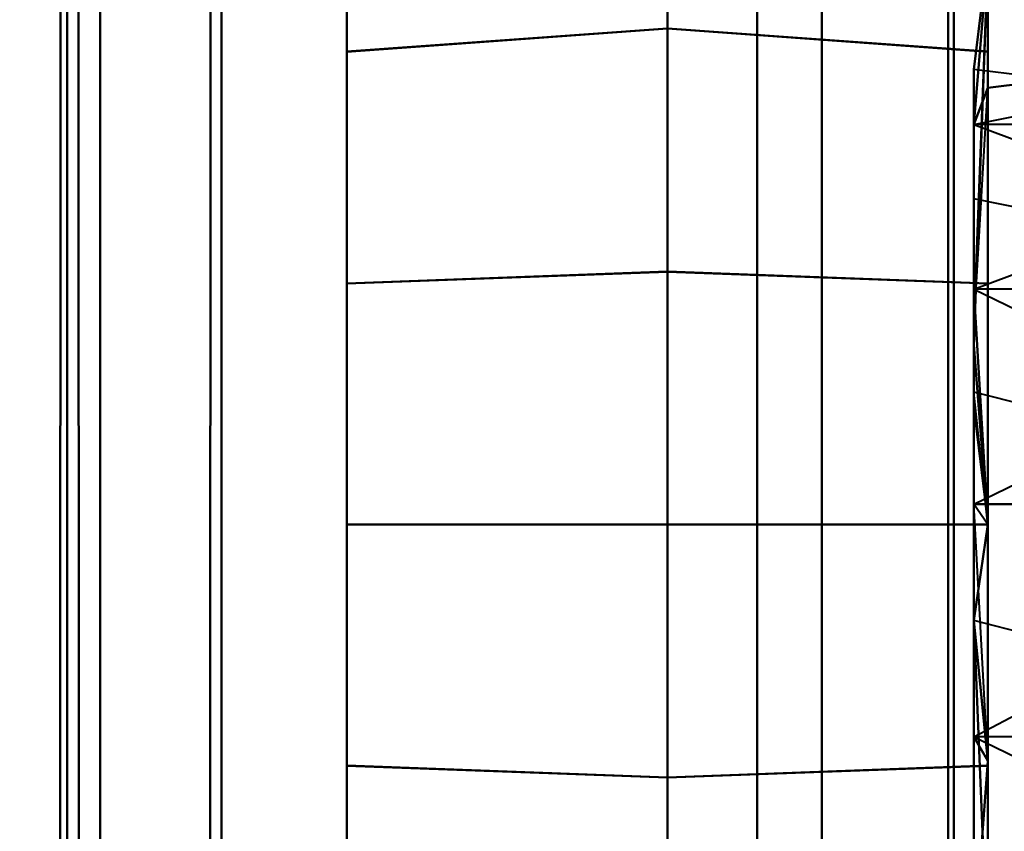
# Model space of a CAD drawing. Extents: x -0.911 to 0.002, y -0.906 to 0.002.
# Drawn here: x -0.88 to -0.869, y -0.408 to -0.399 of the extents above; entities that cross this region are included whole.
import ezdxf

# ---------------------------------------------------------------- set-up
doc = ezdxf.new("R2010")
doc.units = 0

msp = doc.modelspace()

# ---------------------------------------------------------------- linework, layer by layer
at = {"lineweight": 40}
for points, invisible_edges in [([(-0.879175, -0.86191, 0.030785), (-0.879457, -0.05185, 0.030785), (-0.867847, -0.050896, 0.030785)], 12), ([(-0.867847, -0.050896, 0.030785), (-0.868138, -0.86191, 0.030785), (-0.879175, -0.86191, 0.030785)], 12), ([(-0.879175, -0.86191, 0.030785), (-0.882114, -0.86191, 0.030785), (-0.882113, -0.05185, 0.030785)], 12), ([(-0.882113, -0.05185, 0.075197), (-0.882114, -0.86191, 0.075367), (-0.877788, -0.862524, 0.075163)], 12), ([(-0.882113, -0.05185, 0.030785), (-0.879457, -0.05185, 0.030785), (-0.879175, -0.86191, 0.030785)], 12), ([(-0.877788, -0.862524, 0.075163), (-0.877787, -0.05185, 0.075197), (-0.882113, -0.05185, 0.075197)], 12), ([(-0.879457, -0.05185, 0.038692), (-0.87963, -0.862524, 0.038692), (-0.867316, -0.863173, 0.038692)], 12), ([(-0.879457, -0.05185, 0.066467), (-0.879458, -0.862524, 0.066467), (-0.87963, -0.862524, 0.038692)], 12), ([(-0.87963, -0.862524, 0.038692), (-0.879457, -0.05185, 0.038692), (-0.879457, -0.05185, 0.066467)], 12), ([(-0.877787, -0.862524, 0.068318), (-0.879458, -0.862524, 0.066467), (-0.879457, -0.05185, 0.066467)], 12), ([(-0.879457, -0.05185, 0.066467), (-0.877786, -0.05185, 0.068318), (-0.877787, -0.862524, 0.068318)], 12), ([(-0.867316, -0.863173, 0.038692), (-0.867847, -0.05185, 0.038692), (-0.879457, -0.05185, 0.038692)], 12), ([(-0.877786, -0.05185, 0.068318), (-0.877787, -0.05185, 0.07351), (-0.878069, -0.862524, 0.073545)], 12), ([(-0.878069, -0.862524, 0.073545), (-0.877787, -0.862524, 0.068318), (-0.877786, -0.05185, 0.068318)], 12), ([(-0.869972, -0.05185, 0.07351), (-0.869865, -0.862524, 0.073545), (-0.878069, -0.862524, 0.073545)], 12), ([(-0.878069, -0.862524, 0.073545), (-0.877787, -0.05185, 0.07351), (-0.869972, -0.05185, 0.07351)], 12), ([(-0.877787, -0.05185, 0.075197), (-0.877788, -0.862524, 0.075163), (-0.869865, -0.862524, 0.075163)], 12), ([(-0.869865, -0.862524, 0.075163), (-0.869864, -0.05185, 0.075197), (-0.877787, -0.05185, 0.075197)], 12), ([(-0.869865, -0.862524, 0.073545), (-0.869972, -0.05185, 0.07351), (-0.869864, -0.05185, 0.068394)], 12), ([(-0.869864, -0.05185, 0.075197), (-0.869865, -0.862524, 0.075163), (-0.867316, -0.863145, 0.075162)], 12), ([(-0.868001, -0.05185, 0.068394), (-0.868002, -0.86191, 0.068621), (-0.869865, -0.86191, 0.068394)], 12), ([(-0.869865, -0.86191, 0.068394), (-0.869864, -0.05185, 0.068394), (-0.868001, -0.05185, 0.068394)], 12), ([(-0.869864, -0.05185, 0.068394), (-0.869865, -0.86191, 0.068394), (-0.869865, -0.862524, 0.073545)], 12), ([(-0.867316, -0.863145, 0.075162), (-0.86811, -0.05185, 0.075197), (-0.869864, -0.05185, 0.075197)], 12), ([(-0.879174, -0.862218, 1.930824), (-0.86811, -0.052763, 1.930706), (-0.879457, -0.053476, 1.930824)], 1), ([(-0.86811, -0.052763, 1.930706), (-0.879174, -0.862218, 1.930824), (-0.86701, -0.862882, 1.930626)], 1), ([(-0.879101, -0.05281, 0.072926), (-0.871993, -0.426162, 0.072926), (-0.871993, -0.05281, 0.072926)], 1), ([(-0.871993, -0.426162, 0.072926), (-0.879101, -0.05281, 0.072926), (-0.8791, -0.426162, 0.072926)], 1), ([(-0.8791, -0.426163, 1.88422), (-0.879101, -0.05281, 0.072926), (-0.879101, -0.052811, 1.88422)], 1), ([(-0.879101, -0.05281, 0.072926), (-0.8791, -0.426163, 1.88422), (-0.8791, -0.426162, 0.072926)], 1), ([(-0.879101, -0.052811, 1.88422), (-0.871993, -0.426163, 1.88422), (-0.8791, -0.426163, 1.88422)], 1), ([(-0.871993, -0.426163, 1.88422), (-0.879101, -0.052811, 1.88422), (-0.871993, -0.052811, 1.88422)], 1), ([(-0.871993, -0.426162, 0.072926), (-0.871993, -0.052811, 1.88422), (-0.871993, -0.05281, 0.072926)], 1), ([(-0.871993, -0.052811, 1.88422), (-0.871993, -0.426162, 0.072926), (-0.871993, -0.426163, 1.88422)], 1), ([(-0.882113, -0.053476, 1.930824), (-0.879174, -0.862218, 1.930824), (-0.879457, -0.053476, 1.930824)], 1), ([(-0.879174, -0.862218, 1.930824), (-0.882113, -0.053476, 1.930824), (-0.882113, -0.862218, 1.930824)], 1), ([(-0.882113, -0.053476, 1.886412), (-0.877787, -0.862833, 1.886446), (-0.882113, -0.862218, 1.886242)], 1), ([(-0.877787, -0.862833, 1.886446), (-0.882113, -0.053476, 1.886412), (-0.877787, -0.053476, 1.886412)], 1), ([(-0.879457, -0.053476, 1.922917), (-0.867624, -0.863173, 1.922917), (-0.87963, -0.862833, 1.922917)], 1), ([(-0.879457, -0.053476, 1.895142), (-0.87963, -0.862833, 1.922917), (-0.879457, -0.862833, 1.895142)], 1), ([(-0.87963, -0.862833, 1.922917), (-0.879457, -0.053476, 1.895142), (-0.879457, -0.053476, 1.922917)], 1), ([(-0.879457, -0.053476, 1.895142), (-0.878068, -0.862833, 1.893291), (-0.877787, -0.053476, 1.893291)], 1), ([(-0.878068, -0.862833, 1.893291), (-0.879457, -0.053476, 1.895142), (-0.879457, -0.862833, 1.895142)], 1), ([(-0.867624, -0.863173, 1.922917), (-0.879457, -0.053476, 1.922917), (-0.867848, -0.053476, 1.922917)], 1), ([(-0.877787, -0.053476, 1.893291), (-0.878068, -0.862833, 1.888064), (-0.877787, -0.053476, 1.888099)], 1), ([(-0.878068, -0.862833, 1.888064), (-0.877787, -0.053476, 1.893291), (-0.878068, -0.862833, 1.893291)], 1), ([(-0.869973, -0.053476, 1.888099), (-0.878068, -0.862833, 1.888064), (-0.869864, -0.862833, 1.888064)], 1), ([(-0.878068, -0.862833, 1.888064), (-0.869973, -0.053476, 1.888099), (-0.877787, -0.053476, 1.888099)], 1), ([(-0.877787, -0.053476, 1.886412), (-0.869864, -0.862833, 1.886446), (-0.877787, -0.862833, 1.886446)], 1), ([(-0.869864, -0.862833, 1.886446), (-0.877787, -0.053476, 1.886412), (-0.869865, -0.053476, 1.886412)], 1), ([(-0.869864, -0.862833, 1.888064), (-0.869865, -0.053476, 1.893215), (-0.869973, -0.053476, 1.888099)], 1), ([(-0.869865, -0.053476, 1.886412), (-0.867624, -0.863145, 1.886446), (-0.869864, -0.862833, 1.886446)], 1), ([(-0.867624, -0.863145, 1.886446), (-0.869865, -0.053476, 1.886412), (-0.86811, -0.053476, 1.886412)], 1), ([(-0.869864, -0.862218, 1.893215), (-0.868002, -0.053476, 1.893215), (-0.869865, -0.053476, 1.893215)], 1), ([(-0.869865, -0.053476, 1.893215), (-0.869864, -0.862833, 1.888064), (-0.869864, -0.862218, 1.893215)], 1), ([(-0.868002, -0.053476, 1.893215), (-0.869864, -0.862218, 1.893215), (-0.86701, -0.863036, 1.892988)], 1), ([(-0.871292, -0.459025, 0.030675), (-0.871292, -0.39061, 0.030675), (-0.889896, -0.390631, 0.030675)], 12), ([(-0.889896, -0.390631, 0.030675), (-0.889896, -0.459041, 0.030675), (-0.871292, -0.459025, 0.030675)], 12), ([(-0.852689, -0.459008, 0.030675), (-0.852689, -0.39059, 0.030675), (-0.871292, -0.39061, 0.030675)], 12), ([(-0.871292, -0.39061, 0.030675), (-0.871292, -0.459025, 0.030675), (-0.852689, -0.459008, 0.030675)], 12), ([(-0.869495, -0.392072, 1.902297), (-0.869495, -0.399699, 1.902687), (-0.869495, -0.393307, 1.899985)], 1), ([(-0.869495, -0.399699, 1.902687), (-0.869495, -0.392072, 1.902297), (-0.869495, -0.398249, 1.904856)], 1), ([(-0.869495, -0.392072, 0.059312), (-0.869495, -0.399699, 0.058923), (-0.869495, -0.39825, 0.056753)], 1), ([(-0.869495, -0.393307, 1.899985), (-0.869495, -0.399699, 1.902687), (-0.869495, -0.394971, 1.897959)], 1), ([(-0.869495, -0.399699, 0.058923), (-0.869495, -0.393308, 0.061624), (-0.869495, -0.394971, 0.063651)], 1), ([(-0.869495, -0.399699, 0.049466), (-0.869495, -0.394971, 0.044738), (-0.869495, -0.393308, 0.046765)], 1), ([(-0.876433, -0.400713, 0.059754), (-0.876433, -0.396998, 0.065314), (-0.876433, -0.394971, 0.063651)], 1), ([(-0.876433, -0.400713, 0.048635), (-0.876433, -0.394971, 0.044738), (-0.876433, -0.396998, 0.043075)], 1), ([(-0.876432, -0.396997, 1.896296), (-0.876432, -0.400712, 1.901855), (-0.876432, -0.394971, 1.897959)], 1), ([(-0.876432, -0.394971, 1.916871), (-0.876432, -0.400712, 1.912975), (-0.876432, -0.396997, 1.918534)], 1), ([(-0.869495, -0.394971, 1.897959), (-0.869495, -0.401868, 1.901237), (-0.869495, -0.396997, 1.896296)], 1), ([(-0.869495, -0.401868, 1.901237), (-0.869495, -0.394971, 1.897959), (-0.869495, -0.399699, 1.902687)], 1), ([(-0.869495, -0.398249, 1.909974), (-0.869495, -0.394971, 1.916871), (-0.869495, -0.399699, 1.912143)], 1), ([(-0.869495, -0.396997, 1.918534), (-0.869495, -0.399699, 1.912143), (-0.869495, -0.394971, 1.916871)], 1), ([(-0.869495, -0.394971, 0.063651), (-0.869495, -0.401869, 0.060372), (-0.869495, -0.399699, 0.058923)], 1), ([(-0.869495, -0.399699, 0.058923), (-0.869495, -0.394971, 0.063651), (-0.869495, -0.396998, 0.065314)], 1), ([(-0.869495, -0.394971, 0.044738), (-0.869495, -0.39825, 0.051636), (-0.869495, -0.399699, 0.049466)], 1), ([(-0.869495, -0.399699, 0.049466), (-0.869495, -0.396998, 0.043075), (-0.869495, -0.394971, 0.044738)], 1), ([(-0.876433, -0.396998, 0.065314), (-0.872964, -0.399059, 0.067155), (-0.872964, -0.396634, 0.065858)], 1), ([(-0.876433, -0.39931, 0.041839), (-0.872964, -0.396634, 0.042531), (-0.872964, -0.399059, 0.041234)], 1), ([(-0.872964, -0.396634, 0.042531), (-0.876433, -0.39931, 0.041839), (-0.876433, -0.396998, 0.043075)], 1), ([(-0.872964, -0.399059, 1.894455), (-0.876432, -0.396997, 1.896296), (-0.872963, -0.396633, 1.895751)], 1), ([(-0.876432, -0.399309, 1.91977), (-0.872963, -0.396633, 1.919079), (-0.876432, -0.396997, 1.918534)], 1), ([(-0.872963, -0.396633, 1.919079), (-0.876432, -0.399309, 1.91977), (-0.872963, -0.399058, 1.920375)], 1), ([(-0.869495, -0.396997, 1.896296), (-0.872964, -0.399059, 1.894455), (-0.872963, -0.396633, 1.895751)], 1), ([(-0.872964, -0.399059, 0.067155), (-0.869495, -0.396998, 0.065314), (-0.872964, -0.396634, 0.065858)], 1), ([(-0.869495, -0.39931, 0.041839), (-0.872964, -0.396634, 0.042531), (-0.869495, -0.396998, 0.043075)], 1), ([(-0.872964, -0.396634, 0.042531), (-0.869495, -0.39931, 0.041839), (-0.872964, -0.399059, 0.041234)], 1), ([(-0.869495, -0.399309, 1.91977), (-0.872963, -0.396633, 1.919079), (-0.872963, -0.399058, 1.920375)], 1), ([(-0.872963, -0.396633, 1.919079), (-0.869495, -0.399309, 1.91977), (-0.869495, -0.396997, 1.918534)], 1), ([(-0.876433, -0.400713, 0.059754), (-0.876433, -0.39931, 0.06655), (-0.876433, -0.396998, 0.065314)], 1), ([(-0.876433, -0.400713, 0.048635), (-0.876433, -0.396998, 0.043075), (-0.876433, -0.39931, 0.041839)], 1), ([(-0.872964, -0.399059, 0.067155), (-0.876433, -0.396998, 0.065314), (-0.876433, -0.39931, 0.06655)], 1), ([(-0.876432, -0.399309, 1.89506), (-0.876432, -0.400712, 1.901855), (-0.876432, -0.396997, 1.896296)], 1), ([(-0.876432, -0.396997, 1.918534), (-0.876432, -0.400712, 1.912975), (-0.876432, -0.399309, 1.91977)], 1), ([(-0.876432, -0.396997, 1.896296), (-0.872964, -0.399059, 1.894455), (-0.876432, -0.399309, 1.89506)], 1), ([(-0.872964, -0.399059, 1.894455), (-0.869495, -0.396997, 1.896296), (-0.869495, -0.399309, 1.89506)], 1), ([(-0.869495, -0.396998, 0.065314), (-0.872964, -0.399059, 0.067155), (-0.869495, -0.39931, 0.06655)], 1), ([(-0.869495, -0.396997, 1.896296), (-0.869495, -0.401868, 1.901237), (-0.869495, -0.399309, 1.89506)], 1), ([(-0.869495, -0.399309, 1.91977), (-0.869495, -0.399699, 1.912143), (-0.869495, -0.396997, 1.918534)], 1), ([(-0.869495, -0.401869, 0.060372), (-0.869495, -0.396998, 0.065314), (-0.869495, -0.39931, 0.06655)], 1), ([(-0.869495, -0.399699, 0.049466), (-0.869495, -0.39931, 0.041839), (-0.869495, -0.396998, 0.043075)], 1), ([(-0.869648, -0.399501, 1.906562), (-0.864868, -0.399134, 1.905351), (-0.869495, -0.398249, 1.904856)], 1), ([(-0.869495, -0.398249, 1.904856), (-0.869648, -0.402299, 1.904721), (-0.869648, -0.399501, 1.906562)], 1), ([(-0.869495, -0.399699, 1.902687), (-0.869648, -0.402299, 1.904721), (-0.869495, -0.398249, 1.904856)], 1), ([(-0.869648, -0.4023, 0.056888), (-0.869495, -0.39825, 0.056753), (-0.869648, -0.400098, 0.053931)], 1), ([(-0.869495, -0.39825, 0.056753), (-0.869648, -0.4023, 0.056888), (-0.869648, -0.402483, 0.058752)], 1), ([(-0.869648, -0.402483, 0.058752), (-0.869495, -0.399699, 0.058923), (-0.869495, -0.39825, 0.056753)], 1), ([(-0.864869, -0.399134, 0.056258), (-0.869648, -0.400098, 0.053931), (-0.869495, -0.39825, 0.056753)], 1), ([(-0.869495, -0.398249, 1.904856), (-0.864868, -0.399134, 1.902833), (-0.869495, -0.399699, 1.902687)], 1), ([(-0.864869, -0.399134, 0.058776), (-0.869495, -0.39825, 0.056753), (-0.869495, -0.399699, 0.058923)], 1), ([(-0.876433, -0.39931, 0.06655), (-0.872964, -0.401691, 0.067953), (-0.872964, -0.399059, 0.067155)], 1), ([(-0.876433, -0.401818, 0.041078), (-0.872964, -0.399059, 0.041234), (-0.872964, -0.401691, 0.040436)], 1), ([(-0.872964, -0.399059, 0.041234), (-0.876433, -0.401818, 0.041078), (-0.876433, -0.39931, 0.041839)], 1), ([(-0.876432, -0.401818, 1.920531), (-0.872963, -0.399058, 1.920375), (-0.876432, -0.399309, 1.91977)], 1), ([(-0.872963, -0.399058, 1.920375), (-0.876432, -0.401818, 1.920531), (-0.872963, -0.40169, 1.921173)], 1), ([(-0.872964, -0.40169, 1.893656), (-0.876432, -0.399309, 1.89506), (-0.872964, -0.399059, 1.894455)], 1), ([(-0.869495, -0.399309, 1.89506), (-0.872964, -0.40169, 1.893656), (-0.872964, -0.399059, 1.894455)], 1), ([(-0.872964, -0.401691, 0.067953), (-0.869495, -0.39931, 0.06655), (-0.872964, -0.399059, 0.067155)], 1), ([(-0.869495, -0.401818, 0.041078), (-0.872964, -0.399059, 0.041234), (-0.869495, -0.39931, 0.041839)], 1), ([(-0.872964, -0.399059, 0.041234), (-0.869495, -0.401818, 0.041078), (-0.872964, -0.401691, 0.040436)], 1), ([(-0.869495, -0.401818, 1.920531), (-0.872963, -0.399058, 1.920375), (-0.872963, -0.40169, 1.921173)], 1), ([(-0.872963, -0.399058, 1.920375), (-0.869495, -0.401818, 1.920531), (-0.869495, -0.399309, 1.91977)], 1), ([(-0.864869, -0.399134, 0.058776), (-0.869495, -0.399699, 0.058923), (-0.869648, -0.400098, 0.061103)], 1), ([(-0.876433, -0.403123, 0.060753), (-0.876433, -0.401818, 0.067311), (-0.876433, -0.39931, 0.06655)], 1), ([(-0.876433, -0.403123, 0.047636), (-0.876433, -0.39931, 0.041839), (-0.876433, -0.401818, 0.041078)], 1), ([(-0.872964, -0.401691, 0.067953), (-0.876433, -0.39931, 0.06655), (-0.876433, -0.401818, 0.067311)], 1), ([(-0.876432, -0.401818, 1.894299), (-0.876432, -0.403123, 1.900857), (-0.876432, -0.399309, 1.89506)], 1), ([(-0.876432, -0.399309, 1.91977), (-0.876432, -0.403123, 1.913973), (-0.876432, -0.401818, 1.920531)], 1), ([(-0.876432, -0.399309, 1.89506), (-0.872964, -0.40169, 1.893656), (-0.876432, -0.401818, 1.894299)], 1), ([(-0.872964, -0.40169, 1.893656), (-0.869495, -0.399309, 1.89506), (-0.869495, -0.401818, 1.894299)], 1), ([(-0.869495, -0.39931, 0.06655), (-0.872964, -0.401691, 0.067953), (-0.869495, -0.401818, 0.067311)], 1), ([(-0.869495, -0.399309, 1.89506), (-0.869495, -0.404427, 1.900728), (-0.869495, -0.401818, 1.894299)], 1), ([(-0.869495, -0.404427, 1.900728), (-0.869495, -0.399309, 1.89506), (-0.869495, -0.401868, 1.901237)], 1), ([(-0.869495, -0.399699, 1.912143), (-0.869495, -0.399309, 1.91977), (-0.869495, -0.401868, 1.913592)], 1), ([(-0.869495, -0.401818, 1.920531), (-0.869495, -0.401868, 1.913592), (-0.869495, -0.399309, 1.91977)], 1), ([(-0.869495, -0.39931, 0.06655), (-0.869495, -0.404427, 0.060881), (-0.869495, -0.401869, 0.060372)], 1), ([(-0.869495, -0.401869, 0.060372), (-0.869495, -0.39931, 0.06655), (-0.869495, -0.401818, 0.067311)], 1), ([(-0.869495, -0.39931, 0.041839), (-0.869495, -0.399699, 0.049466), (-0.869495, -0.401869, 0.048017)], 1), ([(-0.869495, -0.401869, 0.048017), (-0.869495, -0.401818, 0.041078), (-0.869495, -0.39931, 0.041839)], 1), ([(-0.869648, -0.4009, 1.908656), (-0.864868, -0.400098, 1.907678), (-0.869648, -0.399501, 1.906562)], 1), ([(-0.869648, -0.399501, 1.906562), (-0.869648, -0.403182, 1.906374), (-0.869648, -0.4009, 1.908656)], 1), ([(-0.869648, -0.403182, 1.906374), (-0.869648, -0.399501, 1.906562), (-0.869648, -0.402299, 1.904721)], 1), ([(-0.869495, -0.399699, 1.902687), (-0.864868, -0.400098, 1.900506), (-0.869648, -0.400098, 1.900506)], 1), ([(-0.869648, -0.400098, 1.900506), (-0.869648, -0.402299, 1.904721), (-0.869495, -0.399699, 1.902687)], 1), ([(-0.869648, -0.400098, 0.053931), (-0.869648, -0.403183, 0.055235), (-0.869648, -0.4023, 0.056888)], 1), ([(-0.864869, -0.401879, 0.052151), (-0.869648, -0.401879, 0.052151), (-0.869648, -0.400098, 0.053931)], 1), ([(-0.864869, -0.400098, 0.061103), (-0.869648, -0.400098, 0.061103), (-0.869648, -0.401879, 0.062884)], 1), ([(-0.869648, -0.400098, 1.900506), (-0.864868, -0.401878, 1.898725), (-0.869648, -0.401878, 1.898725)], 1), ([(-0.869648, -0.402299, 1.904721), (-0.869648, -0.400098, 1.900506), (-0.869648, -0.402483, 1.902857)], 1), ([(-0.869648, -0.401878, 1.898725), (-0.869648, -0.402483, 1.902857), (-0.869648, -0.400098, 1.900506)], 1), ([(-0.869648, -0.402994, 1.910055), (-0.864868, -0.401878, 1.909458), (-0.869648, -0.4009, 1.908656)], 1), ([(-0.869648, -0.4009, 1.908656), (-0.869495, -0.404427, 1.907415), (-0.869648, -0.402994, 1.910055)], 1), ([(-0.869495, -0.404427, 1.907415), (-0.869648, -0.4009, 1.908656), (-0.869648, -0.403182, 1.906374)], 1), ([(-0.876433, -0.401818, 0.067311), (-0.872964, -0.404427, 0.068223), (-0.872964, -0.401691, 0.067953)], 1), ([(-0.876433, -0.404427, 0.040821), (-0.872964, -0.401691, 0.040436), (-0.872964, -0.404427, 0.040166)], 1), ([(-0.872964, -0.401691, 0.040436), (-0.876433, -0.404427, 0.040821), (-0.876433, -0.401818, 0.041078)], 1), ([(-0.872964, -0.404427, 1.893387), (-0.876432, -0.401818, 1.894299), (-0.872964, -0.40169, 1.893656)], 1), ([(-0.876432, -0.404427, 1.920788), (-0.872963, -0.40169, 1.921173), (-0.876432, -0.401818, 1.920531)], 1), ([(-0.872963, -0.40169, 1.921173), (-0.876432, -0.404427, 1.920788), (-0.872963, -0.404427, 1.921443)], 1), ([(-0.869495, -0.401818, 1.894299), (-0.872964, -0.404427, 1.893387), (-0.872964, -0.40169, 1.893656)], 1), ([(-0.872964, -0.404427, 0.068223), (-0.869495, -0.401818, 0.067311), (-0.872964, -0.401691, 0.067953)], 1), ([(-0.869495, -0.404427, 0.040821), (-0.872964, -0.401691, 0.040436), (-0.869495, -0.401818, 0.041078)], 1), ([(-0.872964, -0.401691, 0.040436), (-0.869495, -0.404427, 0.040821), (-0.872964, -0.404427, 0.040166)], 1), ([(-0.869495, -0.404427, 1.920788), (-0.872963, -0.40169, 1.921173), (-0.872963, -0.404427, 1.921443)], 1), ([(-0.872963, -0.40169, 1.921173), (-0.869495, -0.404427, 1.920788), (-0.869495, -0.401818, 1.920531)], 1), ([(-0.876433, -0.403123, 0.060753), (-0.876433, -0.404427, 0.067568), (-0.876433, -0.401818, 0.067311)], 1), ([(-0.876433, -0.403123, 0.047636), (-0.876433, -0.401818, 0.041078), (-0.876433, -0.404427, 0.040821)], 1), ([(-0.872964, -0.404427, 0.068223), (-0.876433, -0.401818, 0.067311), (-0.876433, -0.404427, 0.067568)], 1), ([(-0.876432, -0.404427, 1.894042), (-0.876432, -0.403123, 1.900857), (-0.876432, -0.401818, 1.894299)], 1), ([(-0.876432, -0.401818, 1.920531), (-0.876432, -0.403123, 1.913973), (-0.876432, -0.404427, 1.920788)], 1), ([(-0.876432, -0.401818, 1.894299), (-0.872964, -0.404427, 1.893387), (-0.876432, -0.404427, 1.894042)], 1), ([(-0.872964, -0.404427, 1.893387), (-0.869495, -0.401818, 1.894299), (-0.869495, -0.404427, 1.894042)], 1), ([(-0.869495, -0.401818, 0.067311), (-0.872964, -0.404427, 0.068223), (-0.869495, -0.404427, 0.067568)], 1), ([(-0.869495, -0.401818, 1.894299), (-0.869495, -0.404427, 1.900728), (-0.869495, -0.404427, 1.894042)], 1), ([(-0.869495, -0.404427, 1.920788), (-0.869495, -0.401868, 1.913592), (-0.869495, -0.401818, 1.920531)], 1), ([(-0.869495, -0.404427, 0.060881), (-0.869495, -0.401818, 0.067311), (-0.869495, -0.404427, 0.067568)], 1), ([(-0.869495, -0.404427, 0.047508), (-0.869495, -0.404427, 0.040821), (-0.869495, -0.401818, 0.041078)], 1), ([(-0.869648, -0.401878, 1.898725), (-0.864868, -0.404205, 1.897761), (-0.869648, -0.404205, 1.897761)], 1), ([(-0.869648, -0.402483, 1.902857), (-0.869648, -0.401878, 1.898725), (-0.869495, -0.404427, 1.900728)], 1), ([(-0.869648, -0.404205, 1.897761), (-0.869495, -0.404427, 1.900728), (-0.869648, -0.401878, 1.898725)], 1), ([(-0.869648, -0.401879, 0.062884), (-0.869648, -0.402483, 0.058752), (-0.869495, -0.404427, 0.060881)], 1), ([(-0.864869, -0.404206, 0.051187), (-0.869648, -0.404206, 0.051187), (-0.869648, -0.401879, 0.052151)], 1), ([(-0.864869, -0.401879, 0.062884), (-0.869648, -0.401879, 0.062884), (-0.869648, -0.404206, 0.063848)], 1), ([(-0.869495, -0.401868, 1.913592), (-0.869495, -0.404427, 1.920788), (-0.869495, -0.404427, 1.914101)], 1), ([(-0.869495, -0.404427, 0.040821), (-0.869495, -0.401869, 0.048017), (-0.869495, -0.404427, 0.047508)], 1), ([(-0.869648, -0.405464, 1.910546), (-0.864868, -0.404205, 1.910422), (-0.869648, -0.402994, 1.910055)], 1), ([(-0.869648, -0.402994, 1.910055), (-0.869495, -0.404427, 1.907415), (-0.869648, -0.405464, 1.910546)], 1), ([(-0.869648, -0.404206, 0.051187), (-0.869648, -0.406094, 0.054352), (-0.869648, -0.403183, 0.055235)], 1), ([(-0.869648, -0.404205, 1.897761), (-0.864868, -0.406724, 1.897761), (-0.869648, -0.406724, 1.897761)], 1), ([(-0.869648, -0.406724, 1.897761), (-0.869495, -0.404427, 1.900728), (-0.869648, -0.404205, 1.897761)], 1), ([(-0.869648, -0.404206, 0.063848), (-0.869495, -0.404427, 0.060881), (-0.869495, -0.406986, 0.060372)], 1), ([(-0.864869, -0.404206, 0.051187), (-0.869648, -0.406724, 0.051187), (-0.869648, -0.404206, 0.051187)], 1), ([(-0.864869, -0.404206, 0.063848), (-0.869648, -0.404206, 0.063848), (-0.869648, -0.406724, 0.063848)], 1), ([(-0.869648, -0.406724, 0.051187), (-0.864869, -0.404206, 0.051187), (-0.864869, -0.406724, 0.051187)], 1), ([(-0.876433, -0.405732, 0.047636), (-0.876433, -0.404427, 0.040821), (-0.876433, -0.407037, 0.041078)], 1), ([(-0.876433, -0.405732, 0.060753), (-0.876433, -0.407036, 0.067311), (-0.876433, -0.404427, 0.067568)], 1), ([(-0.876433, -0.407037, 0.041078), (-0.872964, -0.404427, 0.040166), (-0.872964, -0.407164, 0.040436)], 1), ([(-0.872964, -0.404427, 0.040166), (-0.876433, -0.407037, 0.041078), (-0.876433, -0.404427, 0.040821)], 1), ([(-0.876433, -0.404427, 0.067568), (-0.872964, -0.407164, 0.067953), (-0.872964, -0.404427, 0.068223)], 1), ([(-0.872964, -0.407164, 0.067953), (-0.876433, -0.404427, 0.067568), (-0.876433, -0.407036, 0.067311)], 1), ([(-0.876432, -0.404427, 1.920788), (-0.876432, -0.405731, 1.913973), (-0.876432, -0.407035, 1.920531)], 1), ([(-0.876432, -0.407035, 1.894299), (-0.876432, -0.405731, 1.900857), (-0.876432, -0.404427, 1.894042)], 1), ([(-0.876432, -0.407035, 1.920531), (-0.872963, -0.404427, 1.921443), (-0.876432, -0.404427, 1.920788)], 1), ([(-0.872963, -0.404427, 1.921443), (-0.876432, -0.407035, 1.920531), (-0.872963, -0.407164, 1.921173)], 1), ([(-0.876432, -0.404427, 1.894042), (-0.872964, -0.407164, 1.893656), (-0.876432, -0.407035, 1.894299)], 1), ([(-0.872964, -0.407164, 1.893656), (-0.876432, -0.404427, 1.894042), (-0.872964, -0.404427, 1.893387)], 1), ([(-0.869495, -0.404427, 1.894042), (-0.872964, -0.407164, 1.893656), (-0.872964, -0.404427, 1.893387)], 1), ([(-0.872964, -0.407164, 1.893656), (-0.869495, -0.404427, 1.894042), (-0.869495, -0.407035, 1.894299)], 1), ([(-0.869495, -0.407037, 0.041078), (-0.872964, -0.404427, 0.040166), (-0.869495, -0.404427, 0.040821)], 1), ([(-0.872964, -0.404427, 0.040166), (-0.869495, -0.407037, 0.041078), (-0.872964, -0.407164, 0.040436)], 1), ([(-0.869495, -0.404427, 0.067568), (-0.872964, -0.407164, 0.067953), (-0.869495, -0.407037, 0.067311)], 1), ([(-0.872964, -0.407164, 0.067953), (-0.869495, -0.404427, 0.067568), (-0.872964, -0.404427, 0.068223)], 1), ([(-0.869495, -0.407035, 1.920531), (-0.872963, -0.404427, 1.921443), (-0.872963, -0.407164, 1.921173)], 1), ([(-0.872963, -0.404427, 1.921443), (-0.869495, -0.407035, 1.920531), (-0.869495, -0.404427, 1.920788)], 1), ([(-0.869495, -0.404427, 1.900728), (-0.869648, -0.406724, 1.897761), (-0.869495, -0.406985, 1.901237)], 1), ([(-0.869495, -0.407035, 1.920531), (-0.869495, -0.404427, 1.914101), (-0.869495, -0.404427, 1.920788)], 1), ([(-0.869495, -0.409545, 1.91977), (-0.869495, -0.404427, 1.914101), (-0.869495, -0.407035, 1.920531)], 1), ([(-0.869495, -0.404427, 1.914101), (-0.869495, -0.409545, 1.91977), (-0.869495, -0.406985, 1.913592)], 1), ([(-0.869495, -0.404427, 1.894042), (-0.869495, -0.406985, 1.901237), (-0.869495, -0.407035, 1.894299)], 1), ([(-0.869495, -0.406985, 1.901237), (-0.869495, -0.404427, 1.894042), (-0.869495, -0.404427, 1.900728)], 1), ([(-0.869495, -0.404427, 0.047508), (-0.869495, -0.407037, 0.041078), (-0.869495, -0.404427, 0.040821)], 1), ([(-0.869495, -0.409545, 0.041839), (-0.869495, -0.404427, 0.047508), (-0.869495, -0.406986, 0.048017)], 1), ([(-0.869495, -0.404427, 0.067568), (-0.869495, -0.406986, 0.060372), (-0.869495, -0.404427, 0.060881)], 1), ([(-0.869495, -0.406986, 0.060372), (-0.869495, -0.404427, 0.067568), (-0.869495, -0.407037, 0.067311)], 1), ([(-0.869648, -0.40905, 1.909458), (-0.864868, -0.406724, 1.910422), (-0.869648, -0.405464, 1.910546)], 1), ([(-0.869648, -0.405464, 1.910546), (-0.869648, -0.407747, 1.906374), (-0.869648, -0.40905, 1.909458)], 1), ([(-0.869648, -0.407747, 1.906374), (-0.869648, -0.405464, 1.910546), (-0.869648, -0.406094, 1.907257)], 1), ([(-0.876433, -0.405732, 0.047636), (-0.876433, -0.407037, 0.041078), (-0.876433, -0.409545, 0.041839)], 1), ([(-0.876433, -0.405732, 0.060753), (-0.876433, -0.409545, 0.06655), (-0.876433, -0.407036, 0.067311)], 1), ([(-0.876432, -0.407035, 1.920531), (-0.876432, -0.405731, 1.913973), (-0.876432, -0.409545, 1.91977)], 1), ([(-0.876432, -0.409545, 1.89506), (-0.876432, -0.405731, 1.900857), (-0.876432, -0.407035, 1.894299)], 1), ([(-0.869648, -0.409051, 0.052151), (-0.869648, -0.407747, 0.055235), (-0.869648, -0.406094, 0.054352)], 1), ([(-0.864869, -0.406724, 0.063848), (-0.869648, -0.406724, 0.063848), (-0.869648, -0.409051, 0.062884)], 1), ([(-0.864869, -0.409051, 0.052151), (-0.869648, -0.409051, 0.052151), (-0.869648, -0.406724, 0.051187)], 1), ([(-0.869648, -0.406724, 1.897761), (-0.864868, -0.40905, 1.898725), (-0.869648, -0.40905, 1.898725)], 1), ([(-0.869648, -0.40905, 1.898725), (-0.869495, -0.406985, 1.901237), (-0.869648, -0.406724, 1.897761)], 1), ([(-0.876433, -0.407036, 0.067311), (-0.872964, -0.409795, 0.067155), (-0.872964, -0.407164, 0.067953)], 1), ([(-0.872964, -0.409795, 0.067155), (-0.876433, -0.407036, 0.067311), (-0.876433, -0.409545, 0.06655)], 1), ([(-0.872964, -0.407164, 0.040436), (-0.876433, -0.409545, 0.041839), (-0.876433, -0.407037, 0.041078)], 1), ([(-0.876432, -0.409545, 1.91977), (-0.872963, -0.407164, 1.921173), (-0.876432, -0.407035, 1.920531)], 1), ([(-0.876432, -0.407035, 1.894299), (-0.872964, -0.409795, 1.894455), (-0.876432, -0.409545, 1.89506)], 1), ([(-0.872964, -0.409795, 1.894455), (-0.876432, -0.407035, 1.894299), (-0.872964, -0.407164, 1.893656)], 1), ([(-0.869495, -0.407035, 1.894299), (-0.872964, -0.409795, 1.894455), (-0.872964, -0.407164, 1.893656)], 1), ([(-0.872964, -0.409795, 1.894455), (-0.869495, -0.407035, 1.894299), (-0.869495, -0.409545, 1.89506)], 1), ([(-0.869495, -0.409545, 0.041839), (-0.872964, -0.407164, 0.040436), (-0.869495, -0.407037, 0.041078)], 1), ([(-0.869495, -0.407037, 0.067311), (-0.872964, -0.409795, 0.067155), (-0.869495, -0.409545, 0.06655)], 1), ([(-0.872964, -0.409795, 0.067155), (-0.869495, -0.407037, 0.067311), (-0.872964, -0.407164, 0.067953)], 1), ([(-0.872963, -0.407164, 1.921173), (-0.869495, -0.409545, 1.91977), (-0.869495, -0.407035, 1.920531)], 1), ([(-0.869648, -0.410831, 1.900506), (-0.869495, -0.406985, 1.901237), (-0.869648, -0.40905, 1.898725)], 1), ([(-0.869495, -0.406985, 1.901237), (-0.869648, -0.410831, 1.900506), (-0.869495, -0.409155, 1.902687)], 1), ([(-0.869495, -0.406986, 0.060372), (-0.869648, -0.410832, 0.061103), (-0.869648, -0.409051, 0.062884)], 1), ([(-0.869648, -0.410832, 0.061103), (-0.869495, -0.406986, 0.060372), (-0.869495, -0.409156, 0.058923)], 1), ([(-0.869495, -0.411857, 1.918534), (-0.869495, -0.406985, 1.913592), (-0.869495, -0.409545, 1.91977)], 1), ([(-0.869495, -0.413883, 1.916871), (-0.869495, -0.406985, 1.913592), (-0.869495, -0.411857, 1.918534)], 1), ([(-0.869495, -0.406985, 1.913592), (-0.869495, -0.413883, 1.916871), (-0.869495, -0.409155, 1.912143)], 1), ([(-0.869495, -0.409155, 1.902687), (-0.869495, -0.409545, 1.89506), (-0.869495, -0.406985, 1.901237)], 1), ([(-0.869495, -0.407035, 1.894299), (-0.869495, -0.406985, 1.901237), (-0.869495, -0.409545, 1.89506)], 1), ([(-0.869495, -0.406986, 0.048017), (-0.869495, -0.409545, 0.041839), (-0.869495, -0.407037, 0.041078)], 1), ([(-0.869495, -0.406986, 0.048017), (-0.869495, -0.411857, 0.043075), (-0.869495, -0.409545, 0.041839)], 1), ([(-0.869495, -0.413884, 0.044738), (-0.869495, -0.406986, 0.048017), (-0.869495, -0.409156, 0.049466)], 1), ([(-0.869495, -0.406986, 0.048017), (-0.869495, -0.413884, 0.044738), (-0.869495, -0.411857, 0.043075)], 1), ([(-0.869495, -0.409545, 0.06655), (-0.869495, -0.409156, 0.058923), (-0.869495, -0.406986, 0.060372)], 1), ([(-0.869495, -0.406986, 0.060372), (-0.869495, -0.409545, 0.06655), (-0.869495, -0.411857, 0.065314)], 1), ([(-0.869495, -0.406986, 0.060372), (-0.869495, -0.407037, 0.067311), (-0.869495, -0.409545, 0.06655)], 1), ([(-0.876433, -0.409545, 0.041839), (-0.872964, -0.407164, 0.040436), (-0.872964, -0.409795, 0.041234)], 1), ([(-0.872963, -0.407164, 1.921173), (-0.876432, -0.409545, 1.91977), (-0.872963, -0.409795, 1.920375)], 1), ([(-0.872964, -0.407164, 0.040436), (-0.869495, -0.409545, 0.041839), (-0.872964, -0.409795, 0.041234)], 1), ([(-0.869495, -0.409545, 1.91977), (-0.872963, -0.407164, 1.921173), (-0.872963, -0.409795, 1.920375)], 1), ([(-0.869648, -0.40863, 1.904721), (-0.869648, -0.40905, 1.909458), (-0.869648, -0.407747, 1.906374)], 1)]:
    msp.add_3dface(points, dxfattribs=dict(at, invisible_edges=invisible_edges))
for points in [[(-0.869495, -0.39774, 1.907415), (-0.869495, -0.404427, 1.907415), (-0.869495, -0.398249, 1.904856)], [(-0.869495, -0.398249, 1.909974), (-0.869495, -0.404427, 1.907415), (-0.869495, -0.39774, 1.907415)], [(-0.869495, -0.397741, 0.054194), (-0.869495, -0.39825, 0.056753), (-0.869495, -0.404427, 0.054194)], [(-0.869495, -0.39825, 0.051636), (-0.869495, -0.397741, 0.054194), (-0.869495, -0.404427, 0.054194)], [(-0.876433, -0.398868, 0.057909), (-0.876433, -0.397869, 0.055499), (-0.876433, -0.404427, 0.054194)], [(-0.876433, -0.397869, 0.055499), (-0.876433, -0.397869, 0.05289), (-0.876433, -0.404427, 0.054194)], [(-0.876433, -0.397869, 0.05289), (-0.876433, -0.398868, 0.05048), (-0.876433, -0.404427, 0.054194)], [(-0.876432, -0.398867, 1.9037), (-0.876432, -0.404427, 1.907415), (-0.876432, -0.397869, 1.90611)], [(-0.876432, -0.397869, 1.90611), (-0.876432, -0.404427, 1.907415), (-0.876432, -0.397869, 1.908719)], [(-0.876432, -0.397869, 1.908719), (-0.876432, -0.404427, 1.907415), (-0.876432, -0.398867, 1.91113)], [(-0.869495, -0.398249, 1.904856), (-0.869495, -0.404427, 1.907415), (-0.869495, -0.399699, 1.902687)], [(-0.869495, -0.399699, 1.912143), (-0.869495, -0.404427, 1.907415), (-0.869495, -0.398249, 1.909974)], [(-0.869495, -0.39825, 0.056753), (-0.869495, -0.399699, 0.058923), (-0.869495, -0.404427, 0.054194)], [(-0.869495, -0.399699, 0.049466), (-0.869495, -0.39825, 0.051636), (-0.869495, -0.404427, 0.054194)], [(-0.876433, -0.400713, 0.059754), (-0.876433, -0.398868, 0.057909), (-0.876433, -0.404427, 0.054194)], [(-0.876433, -0.398868, 0.05048), (-0.876433, -0.400713, 0.048635), (-0.876433, -0.404427, 0.054194)], [(-0.876432, -0.400712, 1.901855), (-0.876432, -0.404427, 1.907415), (-0.876432, -0.398867, 1.9037)], [(-0.876432, -0.398867, 1.91113), (-0.876432, -0.404427, 1.907415), (-0.876432, -0.400712, 1.912975)], [(-0.869495, -0.399699, 1.902687), (-0.869495, -0.404427, 1.907415), (-0.869495, -0.401868, 1.901237)], [(-0.869495, -0.401868, 1.913592), (-0.869495, -0.404427, 1.907415), (-0.869495, -0.399699, 1.912143)], [(-0.869495, -0.399699, 0.058923), (-0.869495, -0.401869, 0.060372), (-0.869495, -0.404427, 0.054194)], [(-0.869495, -0.401869, 0.048017), (-0.869495, -0.399699, 0.049466), (-0.869495, -0.404427, 0.054194)], [(-0.876433, -0.403123, 0.060753), (-0.876433, -0.400713, 0.059754), (-0.876433, -0.404427, 0.054194)], [(-0.876433, -0.400713, 0.048635), (-0.876433, -0.403123, 0.047636), (-0.876433, -0.404427, 0.054194)], [(-0.876432, -0.403123, 1.900857), (-0.876432, -0.404427, 1.907415), (-0.876432, -0.400712, 1.901855)], [(-0.876432, -0.400712, 1.912975), (-0.876432, -0.404427, 1.907415), (-0.876432, -0.403123, 1.913973)], [(-0.869495, -0.401868, 1.901237), (-0.869495, -0.404427, 1.907415), (-0.869495, -0.404427, 1.900728)], [(-0.869495, -0.404427, 1.914101), (-0.869495, -0.404427, 1.907415), (-0.869495, -0.401868, 1.913592)], [(-0.869495, -0.401869, 0.060372), (-0.869495, -0.404427, 0.060881), (-0.869495, -0.404427, 0.054194)], [(-0.869495, -0.404427, 0.047508), (-0.869495, -0.401869, 0.048017), (-0.869495, -0.404427, 0.054194)], [(-0.869648, -0.402299, 1.904721), (-0.869648, -0.405464, 1.904092), (-0.869648, -0.403182, 1.906374)], [(-0.869648, -0.402483, 1.902857), (-0.869648, -0.405464, 1.904092), (-0.869648, -0.402299, 1.904721)], [(-0.869648, -0.405465, 0.057517), (-0.869495, -0.404427, 0.060881), (-0.869648, -0.402483, 0.058752)], [(-0.869495, -0.404427, 1.900728), (-0.869648, -0.405464, 1.904092), (-0.869648, -0.402483, 1.902857)], [(-0.876433, -0.405732, 0.060753), (-0.876433, -0.403123, 0.060753), (-0.876433, -0.404427, 0.054194)], [(-0.876433, -0.403123, 0.047636), (-0.876433, -0.405732, 0.047636), (-0.876433, -0.404427, 0.054194)], [(-0.876432, -0.405731, 1.900857), (-0.876432, -0.404427, 1.907415), (-0.876432, -0.403123, 1.900857)], [(-0.876432, -0.403123, 1.913973), (-0.876432, -0.404427, 1.907415), (-0.876432, -0.405731, 1.913973)], [(-0.869648, -0.403182, 1.906374), (-0.869648, -0.405464, 1.904092), (-0.869648, -0.406094, 1.907257)], [(-0.876433, -0.405732, 0.047636), (-0.876433, -0.408142, 0.048635), (-0.876433, -0.404427, 0.054194)], [(-0.876433, -0.408142, 0.048635), (-0.876433, -0.409987, 0.05048), (-0.876433, -0.404427, 0.054194)], [(-0.876433, -0.409987, 0.05048), (-0.876433, -0.410986, 0.05289), (-0.876433, -0.404427, 0.054194)], [(-0.876433, -0.410986, 0.05289), (-0.876433, -0.410986, 0.055499), (-0.876433, -0.404427, 0.054194)], [(-0.876433, -0.410986, 0.055499), (-0.876433, -0.409987, 0.057909), (-0.876433, -0.404427, 0.054194)], [(-0.876433, -0.409987, 0.057909), (-0.876433, -0.408142, 0.059754), (-0.876433, -0.404427, 0.054194)], [(-0.876433, -0.408142, 0.059754), (-0.876433, -0.405732, 0.060753), (-0.876433, -0.404427, 0.054194)], [(-0.876432, -0.405731, 1.913973), (-0.876432, -0.404427, 1.907415), (-0.876432, -0.408142, 1.912975)], [(-0.876432, -0.408142, 1.912975), (-0.876432, -0.404427, 1.907415), (-0.876432, -0.409987, 1.91113)], [(-0.876432, -0.409987, 1.91113), (-0.876432, -0.404427, 1.907415), (-0.876432, -0.410985, 1.908719)], [(-0.876432, -0.410985, 1.908719), (-0.876432, -0.404427, 1.907415), (-0.876432, -0.410985, 1.90611)], [(-0.876432, -0.410985, 1.90611), (-0.876432, -0.404427, 1.907415), (-0.876432, -0.409987, 1.9037)], [(-0.876432, -0.409987, 1.9037), (-0.876432, -0.404427, 1.907415), (-0.876432, -0.408142, 1.901855)], [(-0.876432, -0.408142, 1.901855), (-0.876432, -0.404427, 1.907415), (-0.876432, -0.405731, 1.900857)], [(-0.869648, -0.405465, 0.057517), (-0.869495, -0.406986, 0.060372), (-0.869495, -0.404427, 0.060881)], [(-0.869495, -0.406985, 1.901237), (-0.869648, -0.405464, 1.904092), (-0.869495, -0.404427, 1.900728)], [(-0.869495, -0.406985, 1.913592), (-0.869495, -0.404427, 1.907415), (-0.869495, -0.404427, 1.914101)], [(-0.869495, -0.409155, 1.912143), (-0.869495, -0.404427, 1.907415), (-0.869495, -0.406985, 1.913592)], [(-0.869495, -0.410604, 1.909974), (-0.869495, -0.404427, 1.907415), (-0.869495, -0.409155, 1.912143)], [(-0.869495, -0.411113, 1.907415), (-0.869495, -0.404427, 1.907415), (-0.869495, -0.410604, 1.909974)], [(-0.869495, -0.410604, 1.904856), (-0.869495, -0.404427, 1.907415), (-0.869495, -0.411113, 1.907415)], [(-0.869495, -0.409155, 1.902687), (-0.869495, -0.404427, 1.907415), (-0.869495, -0.410604, 1.904856)], [(-0.869495, -0.406985, 1.901237), (-0.869495, -0.404427, 1.907415), (-0.869495, -0.409155, 1.902687)], [(-0.869495, -0.404427, 1.900728), (-0.869495, -0.404427, 1.907415), (-0.869495, -0.406985, 1.901237)], [(-0.869495, -0.406986, 0.048017), (-0.869495, -0.404427, 0.047508), (-0.869495, -0.404427, 0.054194)], [(-0.869495, -0.409156, 0.049466), (-0.869495, -0.406986, 0.048017), (-0.869495, -0.404427, 0.054194)], [(-0.869495, -0.410605, 0.051636), (-0.869495, -0.409156, 0.049466), (-0.869495, -0.404427, 0.054194)], [(-0.869495, -0.411114, 0.054194), (-0.869495, -0.410605, 0.051636), (-0.869495, -0.404427, 0.054194)], [(-0.869495, -0.410605, 0.056753), (-0.869495, -0.411114, 0.054194), (-0.869495, -0.404427, 0.054194)], [(-0.869495, -0.409156, 0.058923), (-0.869495, -0.410605, 0.056753), (-0.869495, -0.404427, 0.054194)], [(-0.869495, -0.406986, 0.060372), (-0.869495, -0.409156, 0.058923), (-0.869495, -0.404427, 0.054194)], [(-0.869495, -0.404427, 0.060881), (-0.869495, -0.406986, 0.060372), (-0.869495, -0.404427, 0.054194)], [(-0.869495, -0.409155, 1.902687), (-0.869648, -0.405464, 1.904092), (-0.869495, -0.406985, 1.901237)], [(-0.869648, -0.40863, 1.904721), (-0.869648, -0.405464, 1.904092), (-0.869495, -0.409155, 1.902687)], [(-0.869648, -0.407747, 1.906374), (-0.869648, -0.405464, 1.904092), (-0.869648, -0.40863, 1.904721)], [(-0.869648, -0.406094, 1.907257), (-0.869648, -0.405464, 1.904092), (-0.869648, -0.407747, 1.906374)], [(-0.869648, -0.405465, 0.057517), (-0.869495, -0.409156, 0.058923), (-0.869495, -0.406986, 0.060372)]]:
    msp.add_3dface(points, dxfattribs=at)

doc.saveas('drawing.dxf')
